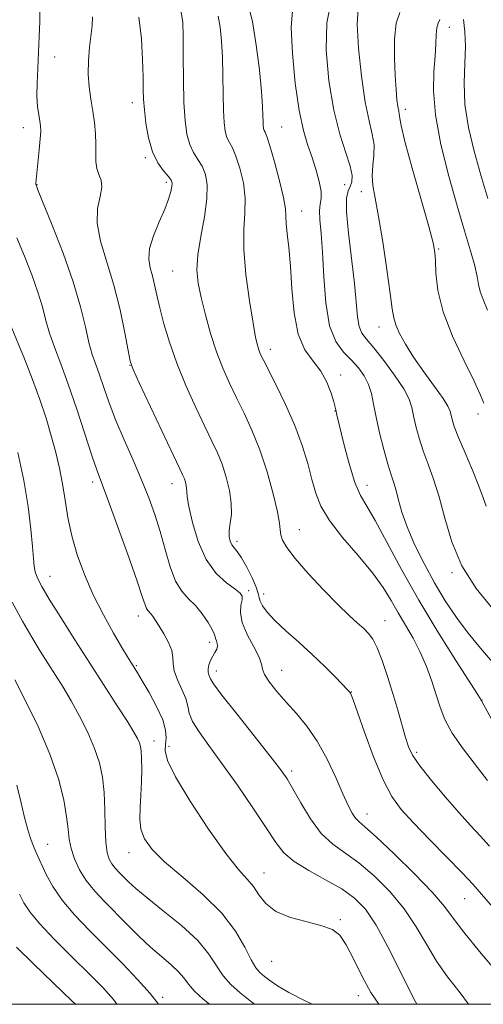
# Model space of a CAD drawing. Extents: x 2082300 to 2085200, y 307300 to 310200.
# Drawn here: x 2084231 to 2084341, y 307500 to 307734 of the extents above; entities that cross this region are included whole.
import ezdxf

# ---------------------------------------------------------------- set-up
doc = ezdxf.new("R2010")
doc.units = 0
doc.header["$MEASUREMENT"] = 0
for name, color, linetype, lineweight in [('CONTOUR INDEX', 41, 'Continuous', 13), ('CONTOUR INTERMEDIATE', 44, 'Continuous', 0), ('GRID LINE', 7, 'Continuous', 0), ('SPOT ELEVATION DTM', 2, 'Continuous', 13)]:
    doc.layers.add(name, color=color, linetype=linetype, lineweight=lineweight)

msp = doc.modelspace()

# ---------------------------------------------------------------- linework, layer by layer
at = {"layer": 'CONTOUR INDEX', "flags": 128}
for points, elevation in [([(2084342.114, 307537.57), (2084339.889, 307540.032), (2084337.6, 307542.503), (2084334.908, 307545.461), (2084331.643, 307549.184), (2084328.296, 307553.148), (2084325.525, 307556.629), (2084323.798, 307559.141), (2084322.826, 307561.146), (2084322.131, 307563.34), (2084320.326, 307569.831), (2084319.174, 307573.787), (2084317.9, 307577.852), (2084316.604, 307581.629), (2084315.404, 307584.686), (2084314.369, 307586.742), (2084313.37, 307588.101), (2084312.232, 307589.217), (2084310.774, 307590.517), (2084308.801, 307592.322), (2084306.114, 307594.928), (2084302.668, 307598.46), (2084299.039, 307602.355), (2084295.958, 307605.879), (2084293.978, 307608.469), (2084292.946, 307610.251), (2084292.529, 307611.525), (2084292.4, 307612.652), (2084292.251, 307614.242), (2084291.775, 307616.97), (2084290.75, 307621.249), (2084289.275, 307626.461), (2084287.531, 307631.728), (2084285.681, 307636.356), (2084283.818, 307640.38), (2084282.015, 307644.02), (2084280.333, 307647.5), (2084278.764, 307651.062), (2084277.286, 307654.954), (2084275.893, 307659.303), (2084274.65, 307663.755), (2084273.639, 307667.836), (2084272.943, 307671.254), (2084272.65, 307674.445), (2084272.847, 307678.023), (2084273.539, 307682.386), (2084274.4, 307687.049), (2084275.022, 307691.309), (2084275.089, 307694.625), (2084274.656, 307697.108), (2084273.872, 307699.03), (2084272.886, 307700.667), (2084271.856, 307702.295), (2084270.942, 307704.192), (2084270.269, 307706.633), (2084269.824, 307709.885), (2084269.56, 307714.21), (2084269.428, 307719.64), (2084269.383, 307725.28), (2084269.376, 307730.003), (2084269.304, 307733.177), (2084268.84, 307736.137)], 1120), ([(2084341.311, 307618.283), (2084340.601, 307620.28), (2084339.592, 307623.057), (2084338.052, 307626.827), (2084336.287, 307630.968), (2084334.737, 307634.651), (2084333.738, 307637.247), (2084333.202, 307638.912), (2084332.732, 307640.894), (2084332.236, 307642.03), (2084331.08, 307643.878), (2084329.046, 307646.729), (2084326.529, 307650.188), (2084324.073, 307653.689), (2084322.126, 307656.757), (2084320.732, 307659.306), (2084319.837, 307661.342), (2084319.347, 307663.035), (2084319.013, 307665.206), (2084318.547, 307668.838), (2084317.747, 307674.5), (2084316.739, 307681.099), (2084315.735, 307687.127), (2084314.923, 307691.451), (2084314.391, 307694.439), (2084314.207, 307696.831), (2084314.371, 307699.234), (2084314.633, 307701.705), (2084314.674, 307704.167), (2084314.264, 307706.671), (2084313.505, 307709.802), (2084312.584, 307714.273), (2084311.688, 307720.425), (2084310.995, 307727.108), (2084310.683, 307732.799), (2084310.886, 307736.371)], 1110), ([(2084315.821, 307500), (2084313.947, 307502.827), (2084311.888, 307506.633), (2084309.893, 307510.668), (2084308.103, 307514.12), (2084306.546, 307516.389), (2084304.796, 307517.741), (2084302.311, 307518.653), (2084298.785, 307519.55), (2084294.847, 307520.638), (2084291.36, 307522.07), (2084288.96, 307523.924), (2084287.365, 307525.979), (2084286.067, 307527.941), (2084284.578, 307529.719), (2084282.507, 307532.041), (2084279.482, 307535.839), (2084275.376, 307541.624), (2084271.03, 307548.221), (2084267.525, 307554.037), (2084265.657, 307557.879), (2084265.079, 307560.165), (2084265.158, 307561.717), (2084265.316, 307563.26), (2084265.199, 307565.138), (2084264.505, 307567.6), (2084263.071, 307570.742), (2084261.276, 307574.051), (2084259.634, 307576.863), (2084258.535, 307578.691), (2084257.872, 307579.763), (2084256.92, 307581.259), (2084256.144, 307582.529), (2084254.831, 307584.731), (2084252.835, 307588.157), (2084250.435, 307592.489), (2084248.02, 307597.258), (2084245.916, 307602.063), (2084244.205, 307606.767), (2084242.911, 307611.302), (2084242.018, 307615.613), (2084241.366, 307619.706), (2084240.757, 307623.601), (2084240.027, 307627.345), (2084239.133, 307631.082), (2084238.065, 307634.98), (2084236.81, 307639.174), (2084235.342, 307643.664), (2084233.63, 307648.416), (2084231.702, 307653.309), (2084228.318, 307661.562)], 1130), ([(2084253.654, 307500), (2084252.85, 307501.115), (2084250.327, 307503.981), (2084247.154, 307507.174), (2084243.106, 307511.137), (2084238.842, 307515.374), (2084235.244, 307519.153), (2084232.941, 307521.956), (2084231.567, 307524.12), (2084230.506, 307526.195)], 1140)]:
    msp.add_lwpolyline(points, dxfattribs=dict(at, elevation=elevation))
at = {"layer": 'CONTOUR INTERMEDIATE', "flags": 128}
for points, elevation in [([(2084344.861, 307563.558), (2084340.077, 307572.258), (2084340.055, 307572.33), (2084339.935, 307572.555), (2084339.245, 307573.656), (2084334.111, 307581.652), (2084329.836, 307588.46), (2084325.331, 307595.973), (2084321.226, 307603.299), (2084317.733, 307609.796), (2084314.961, 307614.882), (2084312.947, 307618.275), (2084311.451, 307620.879), (2084310.16, 307623.897), (2084308.847, 307628.136), (2084307.613, 307632.826), (2084305.797, 307640.333), (2084305.693, 307640.809), (2084305.62, 307641.194), (2084305.465, 307641.856), (2084305.121, 307643.119), (2084304.489, 307645.178), (2084303.493, 307647.728), (2084302.066, 307650.337), (2084300.221, 307652.758), (2084298.289, 307655.476), (2084296.684, 307659.158), (2084295.702, 307664.2), (2084295.18, 307669.916), (2084294.836, 307675.347), (2084294.458, 307679.721), (2084294.092, 307683.019), (2084293.85, 307685.405), (2084293.778, 307687.15), (2084293.658, 307688.952), (2084293.205, 307691.612), (2084292.244, 307695.602), (2084291.029, 307700.077), (2084289.92, 307703.862), (2084289.195, 307706.087), (2084288.801, 307707.104), (2084288.597, 307707.568), (2084288.468, 307708.042), (2084288.382, 307708.705), (2084288.332, 307709.64), (2084288.294, 307711), (2084288.192, 307713.211), (2084287.936, 307716.769), (2084287.455, 307721.908), (2084286.737, 307727.82), (2084285.792, 307733.438), (2084284.627, 307737.999)], 1116), ([(2084342.77, 307594.031), (2084338.929, 307598.753), (2084335.529, 307604.106), (2084333.116, 307609.803), (2084331.462, 307615.424), (2084330.142, 307620.515), (2084328.822, 307624.748), (2084327.518, 307628.3), (2084326.337, 307631.474), (2084325.364, 307634.499), (2084324.608, 307637.301), (2084324.059, 307639.732), (2084323.641, 307641.749), (2084323.003, 307643.743), (2084321.729, 307646.209), (2084319.575, 307649.443), (2084316.99, 307652.92), (2084314.597, 307655.916), (2084312.882, 307657.934), (2084311.796, 307659.408), (2084311.156, 307660.999), (2084310.775, 307663.301), (2084310.013, 307671.209), (2084308.605, 307683.141), (2084308.154, 307688.24), (2084308.18, 307691.437), (2084308.545, 307693.177), (2084309.021, 307694.244), (2084309.389, 307695.342), (2084309.451, 307696.849), (2084309.018, 307699.062), (2084307.983, 307702.259), (2084306.585, 307706.629), (2084305.146, 307712.343), (2084303.977, 307719.342), (2084303.337, 307726.661), (2084303.472, 307733.109), (2084304.424, 307737.808)], 1112), ([(2084337.144, 307500), (2084335.097, 307502.689), (2084332.161, 307506.505), (2084329.529, 307510.254), (2084327.129, 307514.25), (2084324.684, 307518.438), (2084321.865, 307522.669), (2084318.465, 307526.776), (2084314.748, 307530.511), (2084311.101, 307533.602), (2084304.882, 307538.046), (2084302.159, 307540.604), (2084299.584, 307544.049), (2084297.281, 307547.832), (2084295.421, 307551.16), (2084294.023, 307553.551), (2084292.486, 307555.776), (2084290.056, 307558.917), (2084282.076, 307568.958), (2084278.554, 307573.457), (2084276.605, 307576.095), (2084275.867, 307577.281), (2084275.487, 307578.268), (2084275.31, 307578.879), (2084275.276, 307579.662), (2084275.481, 307580.626), (2084275.878, 307581.675), (2084276.381, 307582.685), (2084276.9, 307583.562), (2084277.325, 307584.324), (2084277.54, 307585.022), (2084277.477, 307585.689), (2084277.256, 307586.307), (2084277.044, 307586.843), (2084276.939, 307587.315), (2084276.765, 307587.951), (2084276.273, 307589.028), (2084275.286, 307590.713), (2084273.91, 307592.727), (2084272.319, 307594.68), (2084270.671, 307596.338), (2084269.064, 307598.092), (2084267.576, 307600.49), (2084266.261, 307603.903), (2084265.056, 307607.997), (2084263.87, 307612.262), (2084262.611, 307616.32), (2084261.182, 307620.325), (2084259.485, 307624.562), (2084257.48, 307629.211), (2084255.369, 307634.035), (2084253.413, 307638.69), (2084251.815, 307642.882), (2084250.541, 307646.514), (2084249.501, 307649.535), (2084248.609, 307651.996), (2084247.799, 307654.353), (2084247.01, 307657.162), (2084246.149, 307660.893), (2084244.987, 307665.677), (2084243.264, 307671.56), (2084240.867, 307678.368), (2084238.287, 307685.04), (2084234.97, 307693.23), (2084234.511, 307694.394), (2084234.426, 307694.717), (2084234.422, 307695.03), (2084234.473, 307695.791), (2084234.625, 307697.364), (2084235.207, 307702.916), (2084235.457, 307705.587), (2084235.563, 307707.399), (2084235.522, 307708.634), (2084235.349, 307709.781), (2084235.079, 307711.256), (2084234.807, 307713.201), (2084234.649, 307715.687), (2084234.683, 307718.743), (2084234.849, 307722.246), (2084235.05, 307726.03), (2084235.208, 307729.89), (2084235.309, 307733.447), (2084235.356, 307736.28)], 1126), ([(2084344.101, 307507.371), (2084339.743, 307512.538), (2084335.989, 307517.114), (2084333.463, 307520.452), (2084331.372, 307523.247), (2084328.569, 307526.53), (2084324.305, 307530.97), (2084319.43, 307535.775), (2084315.188, 307539.791), (2084312.514, 307542.185), (2084311.082, 307543.412), (2084310.256, 307544.247), (2084309.48, 307545.386), (2084308.53, 307547.197), (2084307.262, 307549.97), (2084305.573, 307553.83), (2084303.523, 307558.242), (2084301.211, 307562.507), (2084298.742, 307566.089), (2084296.235, 307569.083), (2084293.817, 307571.748), (2084291.626, 307574.267), (2084289.847, 307576.521), (2084288.68, 307578.32), (2084288.198, 307579.595), (2084287.957, 307580.776), (2084287.388, 307582.415), (2084286.12, 307584.884), (2084284.574, 307587.82), (2084283.371, 307590.676), (2084282.958, 307593.007), (2084283.092, 307594.773), (2084283.357, 307596.035), (2084283.37, 307596.9), (2084282.882, 307597.65), (2084281.677, 307598.613), (2084279.658, 307600.1), (2084277.207, 307602.356), (2084274.823, 307605.61), (2084272.921, 307609.889), (2084271.56, 307614.413), (2084270.714, 307618.2), (2084270.325, 307620.537), (2084270.221, 307621.768), (2084270.196, 307622.505), (2084270.09, 307623.246), (2084269.897, 307624.027), (2084269.655, 307624.771), (2084269.327, 307625.565), (2084268.581, 307627.158), (2084267.011, 307630.464), (2084258.938, 307647.6), (2084257.504, 307650.749), (2084256.816, 307652.762), (2084256.311, 307655.27), (2084255.523, 307659.487), (2084254.383, 307664.959), (2084252.921, 307670.816), (2084249.747, 307681.246), (2084248.911, 307685.509), (2084249.023, 307689.044), (2084249.628, 307691.883), (2084250.085, 307694.083), (2084249.925, 307695.742), (2084249.377, 307697.118), (2084248.839, 307698.509), (2084248.615, 307700.159), (2084248.614, 307702.101), (2084248.647, 307704.313), (2084248.558, 307706.766), (2084248.323, 307709.401), (2084247.954, 307712.151), (2084247.485, 307714.968), (2084247.049, 307717.884), (2084246.804, 307720.951), (2084246.858, 307724.165), (2084247.129, 307727.304), (2084247.773, 307732.37), (2084247.803, 307734.498)], 1124), ([(2084352.082, 307512.467), (2084340.198, 307526.185), (2084338.111, 307528.532), (2084335.658, 307531.134), (2084327.909, 307539.081), (2084324.042, 307543.082), (2084321.123, 307546.286), (2084318.882, 307549.378), (2084316.819, 307553.346), (2084314.582, 307558.778), (2084312.41, 307564.645), (2084309.696, 307572.336), (2084309.257, 307573.525), (2084309.088, 307573.881), (2084308.906, 307574.121), (2084308.426, 307574.639), (2084305.518, 307577.67), (2084303.005, 307580.206), (2084300.026, 307583.066), (2084296.811, 307585.977), (2084293.712, 307588.737), (2084291.111, 307591.164), (2084289.297, 307593.117), (2084288.189, 307594.621), (2084287.616, 307595.744), (2084287.378, 307596.611), (2084287.183, 307597.578), (2084286.71, 307599.058), (2084285.744, 307601.292), (2084284.481, 307603.833), (2084283.222, 307606.059), (2084282.209, 307607.516), (2084281.449, 307608.415), (2084280.892, 307609.131), (2084280.502, 307609.987), (2084280.3, 307611.091), (2084280.323, 307612.497), (2084280.56, 307614.257), (2084280.803, 307616.415), (2084280.801, 307619.013), (2084280.365, 307622.033), (2084279.579, 307625.217), (2084278.593, 307628.249), (2084277.504, 307630.96), (2084276.199, 307633.769), (2084274.513, 307637.242), (2084272.367, 307641.76), (2084270.027, 307646.954), (2084267.847, 307652.27), (2084266.106, 307657.226), (2084264.796, 307661.638), (2084263.838, 307665.392), (2084263.142, 307668.428), (2084262.593, 307670.896), (2084262.068, 307672.996), (2084261.516, 307674.943), (2084261.184, 307677.013), (2084261.391, 307679.496), (2084262.33, 307682.552), (2084263.679, 307685.833), (2084264.986, 307688.861), (2084265.897, 307691.253), (2084266.425, 307693.011), (2084266.681, 307694.232), (2084266.734, 307695.047), (2084266.498, 307695.737), (2084265.848, 307696.614), (2084264.731, 307697.957), (2084263.384, 307699.891), (2084262.114, 307702.504), (2084261.169, 307705.779), (2084260.543, 307709.273), (2084260.168, 307712.437), (2084259.975, 307714.939), (2084259.89, 307717.304), (2084259.84, 307720.276), (2084259.74, 307724.382), (2084259.463, 307729.291), (2084258.874, 307734.461)], 1122), ([(2084341.589, 307553.16), (2084335.837, 307560.683), (2084333.241, 307564.417), (2084331.492, 307567.64), (2084330.359, 307570.562), (2084329.438, 307573.526), (2084328.392, 307576.786), (2084327.137, 307580.233), (2084325.655, 307583.668), (2084323.953, 307586.932), (2084322.15, 307590.023), (2084320.395, 307592.981), (2084318.739, 307595.88), (2084316.853, 307598.954), (2084314.314, 307602.472), (2084310.904, 307606.574), (2084307.222, 307610.891), (2084304.072, 307614.922), (2084302.041, 307618.329), (2084300.836, 307621.421), (2084299.947, 307624.666), (2084298.929, 307628.44), (2084297.605, 307632.737), (2084295.861, 307637.459), (2084293.678, 307642.419), (2084291.413, 307647.075), (2084288.321, 307653.159), (2084287.675, 307654.521), (2084287.313, 307655.445), (2084286.991, 307656.515), (2084286.575, 307658.401), (2084285.954, 307661.794), (2084285.093, 307667.065), (2084284.246, 307673.301), (2084283.74, 307679.27), (2084283.774, 307684.044), (2084284.043, 307687.91), (2084284.114, 307691.46), (2084283.667, 307695.113), (2084282.842, 307698.592), (2084281.896, 307701.446), (2084281.04, 307703.377), (2084280.328, 307704.699), (2084279.769, 307705.88), (2084279.368, 307707.352), (2084279.103, 307709.41), (2084278.946, 307712.314), (2084278.863, 307716.185), (2084278.796, 307720.589), (2084278.68, 307724.953), (2084278.465, 307728.801), (2084278.141, 307732.036), (2084277.714, 307734.656)], 1118), ([(2084342.845, 307581.299), (2084339.966, 307584.617), (2084337.01, 307588.128), (2084334.224, 307591.848), (2084331.599, 307595.822), (2084329.058, 307600.1), (2084326.575, 307604.662), (2084324.32, 307609.211), (2084322.51, 307613.382), (2084321.29, 307616.884), (2084320.507, 307619.727), (2084319.933, 307621.998), (2084319.367, 307623.862), (2084318.722, 307625.781), (2084317.937, 307628.297), (2084316.99, 307631.752), (2084316.013, 307635.691), (2084315.178, 307639.46), (2084314.586, 307642.555), (2084314.069, 307645.064), (2084313.388, 307647.221), (2084312.354, 307649.228), (2084310.972, 307651.142), (2084309.297, 307652.983), (2084307.423, 307654.881), (2084305.606, 307657.391), (2084304.142, 307661.176), (2084303.237, 307666.595), (2084302.744, 307672.79), (2084302.423, 307678.598), (2084302.098, 307683.095), (2084301.834, 307686.313), (2084301.755, 307688.521), (2084301.92, 307690.034), (2084302.125, 307691.354), (2084302.101, 307693.029), (2084301.652, 307695.447), (2084300.867, 307698.352), (2084299.908, 307701.333), (2084298.912, 307704.184), (2084297.914, 307707.542), (2084296.925, 307712.251), (2084295.989, 307718.75), (2084295.289, 307725.856), (2084295.04, 307731.979), (2084295.324, 307735.948)], 1114), ([(2084340.712, 307642.757), (2084339.964, 307644.697), (2084338.46, 307647.978), (2084336.061, 307652.865), (2084333.345, 307658.678), (2084331.072, 307664.503), (2084329.806, 307669.56), (2084329.331, 307673.617), (2084329.236, 307676.576), (2084329.13, 307678.593), (2084328.701, 307680.841), (2084327.653, 307684.746), (2084323.765, 307698.577), (2084322.029, 307704.947), (2084321.106, 307708.713), (2084320.803, 307710.391), (2084320.761, 307711.018), (2084320.684, 307711.491), (2084320.535, 307712.151), (2084320.342, 307713.205), (2084320.127, 307714.848), (2084319.906, 307717.246), (2084319.693, 307720.556), (2084319.527, 307724.768), (2084319.553, 307729.205), (2084319.947, 307733.026), (2084320.807, 307735.595)], 1108), ([(2084341.635, 307664.869), (2084340.614, 307667.385), (2084339.906, 307669.281), (2084339.501, 307670.962), (2084339.165, 307672.856), (2084338.611, 307675.396), (2084337.61, 307678.956), (2084336.181, 307683.673), (2084334.402, 307689.625), (2084332.407, 307696.723), (2084330.553, 307704.224), (2084329.251, 307711.219), (2084328.778, 307716.989), (2084328.877, 307721.579), (2084329.159, 307725.222), (2084329.32, 307728.121), (2084329.415, 307730.348), (2084329.586, 307731.946), (2084329.924, 307733.017), (2084330.331, 307733.896)], 1106), ([(2084341.728, 307691.39), (2084340.039, 307696.899), (2084338.416, 307702.593), (2084337.073, 307708.273), (2084336.239, 307713.746), (2084336.043, 307718.835), (2084336.211, 307723.444), (2084336.371, 307727.494), (2084336.239, 307730.941), (2084335.901, 307733.884)], 1104), ([(2084324.851, 307500), (2084324.506, 307500.582), (2084323.069, 307503.394), (2084320.795, 307508.049), (2084317.996, 307513.629), (2084315.162, 307518.808), (2084312.624, 307522.583), (2084310.067, 307525.246), (2084307.013, 307527.413), (2084303.194, 307529.58), (2084299.165, 307531.772), (2084295.692, 307533.894), (2084293.273, 307535.964), (2084291.351, 307538.44), (2084289.101, 307541.894), (2084285.94, 307546.651), (2084282.231, 307552.06), (2084278.577, 307557.226), (2084275.49, 307561.434), (2084273.133, 307564.692), (2084271.58, 307567.188), (2084270.813, 307569.135), (2084270.438, 307570.845), (2084269.972, 307572.656), (2084269.077, 307574.797), (2084268.023, 307577.069), (2084267.228, 307579.165), (2084266.966, 307580.878), (2084266.934, 307582.403), (2084266.684, 307584.036), (2084265.898, 307585.97), (2084264.782, 307587.993), (2084263.668, 307589.791), (2084262.821, 307591.121), (2084262.212, 307592.033), (2084261.745, 307592.647), (2084260.97, 307593.498), (2084260.646, 307594.019), (2084260.307, 307594.91), (2084259.661, 307596.871), (2084258.358, 307600.718), (2084256.213, 307606.828), (2084253.71, 307613.833), (2084251.497, 307619.926), (2084248.968, 307626.734), (2084247.797, 307630.137), (2084244.121, 307641.352), (2084242.098, 307647.293), (2084240.313, 307652.154), (2084238.831, 307656.052), (2084237.664, 307659.362), (2084236.779, 307662.445), (2084235.949, 307665.613), (2084234.903, 307669.164), (2084233.446, 307673.283), (2084231.712, 307677.696), (2084229.914, 307682.012)], 1128), ([(2084300.002, 307500), (2084298.036, 307500.944), (2084294.453, 307502.796), (2084291.801, 307504.358), (2084289.96, 307505.622), (2084288.651, 307506.636), (2084287.607, 307507.516), (2084286.616, 307508.667), (2084285.484, 307510.562), (2084283.988, 307513.533), (2084281.796, 307517.348), (2084278.55, 307521.63), (2084274.115, 307526.015), (2084269.253, 307530.189), (2084264.95, 307533.848), (2084261.974, 307536.797), (2084260.217, 307539.265), (2084259.353, 307541.59), (2084259.072, 307544.058), (2084259.138, 307546.75), (2084259.332, 307549.695), (2084259.471, 307552.852), (2084259.528, 307555.887), (2084259.512, 307558.395), (2084259.428, 307560.098), (2084259.258, 307561.218), (2084258.977, 307562.103), (2084258.52, 307563.113), (2084257.66, 307564.655), (2084256.125, 307567.15), (2084253.737, 307570.885), (2084247.21, 307580.987), (2084243.628, 307586.577), (2084240.294, 307591.84), (2084237.588, 307596.191), (2084235.786, 307599.22), (2084234.745, 307601.224), (2084234.213, 307602.676), (2084233.958, 307604.059), (2084233.806, 307605.891), (2084233.603, 307608.699), (2084233.205, 307612.869), (2084232.532, 307618.222), (2084231.514, 307624.437), (2084230.147, 307631.078)], 1132), ([(2084286.274, 307500), (2084285.68, 307500.471), (2084282.887, 307502.718), (2084280.655, 307504.716), (2084278.861, 307506.775), (2084275.482, 307511.933), (2084272.812, 307515.131), (2084268.97, 307518.693), (2084264.647, 307522.236), (2084260.789, 307525.295), (2084258.111, 307527.529), (2084256.398, 307529.095), (2084254.163, 307531.322), (2084253.226, 307532.321), (2084252.422, 307533.328), (2084251.777, 307534.456), (2084251.3, 307536.046), (2084251, 307538.499), (2084250.859, 307542.04), (2084250.768, 307546.2), (2084250.595, 307550.337), (2084250.211, 307553.977), (2084249.501, 307557.326), (2084248.353, 307560.759), (2084246.714, 307564.534), (2084244.767, 307568.429), (2084242.753, 307572.105), (2084240.857, 307575.318), (2084239.055, 307578.203), (2084237.264, 307580.989), (2084235.407, 307583.903), (2084233.412, 307587.162), (2084231.209, 307590.978), (2084228.806, 307595.471)], 1134), ([(2084275.581, 307500), (2084274.151, 307501.192), (2084272.05, 307503.135), (2084270.609, 307504.789), (2084269.514, 307506.257), (2084268.269, 307507.733), (2084266.487, 307509.39), (2084264.219, 307511.317), (2084261.623, 307513.582), (2084258.851, 307516.207), (2084256.027, 307519.019), (2084250.687, 307524.393), (2084248.362, 307526.87), (2084246.366, 307529.369), (2084244.762, 307531.975), (2084243.562, 307534.575), (2084242.769, 307537.005), (2084242.342, 307539.21), (2084242.072, 307541.562), (2084241.706, 307544.539), (2084241.001, 307548.525), (2084239.744, 307553.517), (2084237.728, 307559.415), (2084234.908, 307565.954), (2084231.875, 307572.202), (2084229.38, 307577.061)], 1136), ([(2084263.488, 307500), (2084261.5, 307502.544), (2084258.552, 307505.868), (2084254.927, 307509.687), (2084251, 307513.671), (2084247.123, 307517.54), (2084243.572, 307521.229), (2084240.605, 307524.725), (2084238.406, 307527.986), (2084236.862, 307530.863), (2084234.4, 307536.189), (2084233.815, 307537.593), (2084233.157, 307539.411), (2084232.426, 307541.757), (2084231.645, 307544.688), (2084230.817, 307548.202), (2084229.864, 307552.064)], 1138), ([(2084243.788, 307500), (2084243.02, 307500.746), (2084233.951, 307509.506), (2084229.774, 307513.571)], 1142)]:
    msp.add_lwpolyline(points, dxfattribs=dict(at, elevation=elevation))
at = {"layer": 'GRID LINE', "flags": 128}
msp.add_lwpolyline([(2082500, 307500), (2085000, 307500), (2085000, 310000), (2082500, 310000), (2082500, 307500)], dxfattribs=at)
at = {"layer": 'SPOT ELEVATION DTM'}
for p in [(2084332.55, 307732.05, 1105.35), (2084238.84, 307725.02, 1124.98), (2084257.29, 307714.18, 1122.55), (2084322.13, 307712.56, 1107.55), (2084231.42, 307708.24, 1126.65), (2084292.79, 307708.37, 1115.05), (2084260.41, 307701.1, 1122.25), (2084234.64, 307694.63, 1125.95), (2084265.34, 307695.23, 1122.35), (2084307.74, 307694.69, 1112.85), (2084311.67, 307693.03, 1110.55), (2084297.53, 307688.4, 1115.25), (2084330.04, 307679.36, 1107.85), (2084266.87, 307674.14, 1120.95), (2084315.89, 307660.88, 1110.65), (2084290.07, 307655.58, 1117.45), (2084256.72, 307651.72, 1124.05), (2084306.77, 307649.44, 1115.55), (2084305.43, 307640.88, 1116.05), (2084339.38, 307640.2, 1108.55), (2084247.85, 307624.05, 1128.45), (2084266.75, 307623.64, 1124.65), (2084313, 307623.22, 1115.35), (2084296.91, 307612.74, 1119.25), (2084282.17, 307609.98, 1121.55), (2084237.74, 307601.67, 1131.25), (2084333.18, 307602.55, 1112.15), (2084284.95, 307598.23, 1123.65), (2084288.49, 307597.48, 1121.45), (2084258.74, 307592.24, 1128.55), (2084317.31, 307591.11, 1119.25), (2084275.62, 307585.98, 1126.45), (2084258.21, 307580.39, 1129.85), (2084277.24, 307579.2, 1125.45), (2084292.75, 307579.34, 1123.25), (2084309.3, 307574.19, 1121.95), (2084340.32, 307572.3, 1115.95), (2084262.43, 307562.54, 1131.35), (2084266.02, 307561.27, 1129.55), (2084324.79, 307559.82, 1119.65), (2084295.14, 307555.39, 1125.65), (2084313, 307545.22, 1123.35), (2084237.23, 307538.02, 1137.15), (2084256.51, 307536, 1132.65), (2084288.53, 307531.16, 1129.25), (2084336.21, 307525.07, 1122.85), (2084306.67, 307520.08, 1129.85), (2084290.36, 307510.18, 1130.85), (2084264.52, 307501.63, 1137.65), (2084310.93, 307502.04, 1130.55)]:
    msp.add_point(p, dxfattribs=at)

doc.saveas('drawing.dxf')
